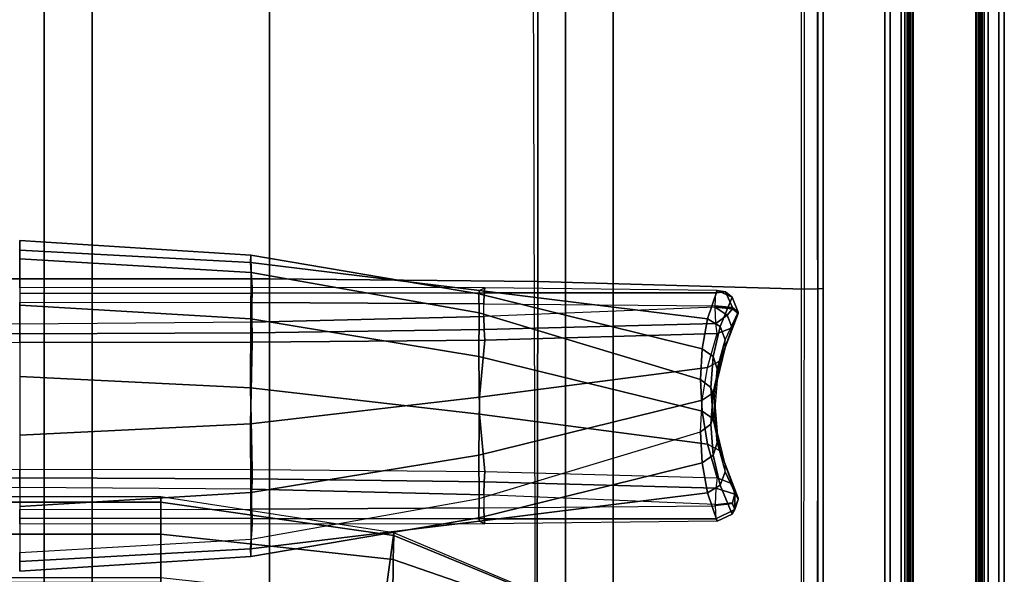
# Model space of a CAD drawing. Units: inches. Extents: x 0 to 132, y 0 to 99.
# Drawn here: x 74 to 96, y 12 to 24 of the extents above; entities that cross this region are included whole.
import ezdxf

# ---------------------------------------------------------------- set-up
doc = ezdxf.new("R2010")
doc.units = ezdxf.units.IN
doc.header["$MEASUREMENT"] = 0
for name, color, linetype in [('ACCESSORY', 7, 'Continuous'), ('SEAT-INSIDEFABRIC', 5, 'Continuous'), ('SEAT-OUTSIDEFABRIC', 5, 'Continuous'), ('STRUCTURE', 7, 'Continuous'), ('TILE-FABRIC', 3, 'Continuous')]:
    doc.layers.add(name, color=color, linetype=linetype)

# ---------------------------------------------------------------- blocks, each defined once
blk = doc.blocks.new('7MN200_07NWS_0T')
at = {"layer": 'STRUCTURE'}
for points in [[(0.083, 0.862, 76.349), (83.917, 0.862, 76.349), (83.917, 0.913, 76.225), (0.083, 0.913, 76.225)], [(0.083, 0.913, 76.225), (83.917, 0.913, 76.225), (83.917, 0.913, 75.2), (0.083, 0.913, 75.2)], [(0.083, 0.913, 75.2), (83.917, 0.913, 75.2), (83.917, 0.862, 75.076), (0.083, 0.862, 75.076)], [(83.917, 0.913, 4.175), (83.917, 0.862, 4.051), (0.083, 0.862, 4.051), (0.083, 0.913, 4.175)], [(0.083, 0.913, 5.2), (83.917, 0.913, 5.2), (83.917, 0.913, 4.175), (0.083, 0.913, 4.175)], [(83.917, 0.862, 5.324), (83.917, 0.913, 5.2), (0.083, 0.913, 5.2), (0.083, 0.862, 5.324)], [(1.362, 0.784, 78.4), (82.638, 0.784, 78.4), (82.638, 1, 78.184), (1.362, 1, 78.184)], [(1.362, 1, 76.616), (82.638, 1, 76.616), (82.638, 0.784, 76.4), (1.362, 0.784, 76.4)], [(82.638, 1, 78.184), (82.638, 1, 76.616), (1.362, 1, 76.616), (1.362, 1, 78.184)], [(83.917, 0.862, 76.349), (0.083, 0.862, 76.349), (0.083, 0.738, 76.4), (83.917, 0.738, 76.4)], [(83.917, 0.862, 75.076), (83.917, 0.738, 75.025), (0.083, 0.738, 75.025), (0.083, 0.862, 75.076)], [(0.083, 0.862, 4.051), (83.917, 0.862, 4.051), (83.917, 0.738, 4), (0.083, 0.738, 4)], [(83.917, 0.862, 5.324), (0.083, 0.862, 5.324), (0.083, 0.738, 5.375), (83.917, 0.738, 5.375)], [(83.917, 0.83, 75.217), (0.083, 0.83, 75.217), (0.083, 0.798, 75.14), (83.917, 0.798, 75.14)], [(83.917, 0.83, 76.208), (0.083, 0.83, 76.208), (0.083, 0.83, 75.217), (83.917, 0.83, 75.217)], [(83.917, 0.798, 76.285), (0.083, 0.798, 76.285), (0.083, 0.83, 76.208), (83.917, 0.83, 76.208)], [(83.917, 0.798, 5.26), (0.083, 0.798, 5.26), (0.083, 0.83, 5.183), (83.917, 0.83, 5.183)], [(83.917, 0.83, 5.183), (0.083, 0.83, 5.183), (0.083, 0.83, 4.192), (83.917, 0.83, 4.192)], [(83.917, 0.83, 4.192), (0.083, 0.83, 4.192), (0.083, 0.798, 4.115), (83.917, 0.798, 4.115)], [(83.917, 0.798, 75.14), (0.083, 0.798, 75.14), (0.083, 0.721, 75.108), (83.917, 0.721, 75.108)], [(83.917, 0.798, 76.285), (83.917, 0.721, 76.317), (0.083, 0.721, 76.317), (0.083, 0.798, 76.285)], [(83.917, 0.798, 5.26), (83.917, 0.721, 5.292), (0.083, 0.721, 5.292), (0.083, 0.798, 5.26)], [(83.917, 0.798, 4.115), (0.083, 0.798, 4.115), (0.083, 0.721, 4.083), (83.917, 0.721, 4.083)], [(83.917, 0.738, 76.4), (0.083, 0.738, 76.4), (0.083, -0.738, 76.4), (83.917, -0.738, 76.4)], [(83.917, 0.738, 75.025), (83.917, -0.738, 75.025), (0.083, -0.738, 75.025), (0.083, 0.738, 75.025)], [(0.083, 0.738, 4), (83.917, 0.738, 4), (83.917, -0.738, 4), (0.083, -0.738, 4)], [(83.917, 0.738, 5.375), (0.083, 0.738, 5.375), (0.083, -0.738, 5.375), (83.917, -0.738, 5.375)], [(83.917, 0.721, 75.108), (0.083, 0.721, 75.108), (0.083, -0.721, 75.108), (83.917, -0.721, 75.108)], [(83.917, 0.721, 76.317), (83.917, -0.721, 76.317), (0.083, -0.721, 76.317), (0.083, 0.721, 76.317)], [(0.083, 0.721, 5.292), (83.917, 0.721, 5.292), (83.917, -0.721, 5.292), (0.083, -0.721, 5.292)], [(83.917, 0.721, 4.083), (0.083, 0.721, 4.083), (0.083, -0.721, 4.083), (83.917, -0.721, 4.083)], [(1.362, 0.784, 76.4), (82.638, 0.784, 76.4), (82.638, -0.784, 76.4), (1.362, -0.784, 76.4)], [(82.638, 0.784, 78.4), (1.362, 0.784, 78.4), (1.362, -0.784, 78.4), (82.638, -0.784, 78.4)], [(0.083, -0.721, 76.317), (83.917, -0.721, 76.317), (83.917, -0.798, 76.285), (0.083, -0.798, 76.285)], [(83.917, -0.721, 75.108), (0.083, -0.721, 75.108), (0.083, -0.798, 75.14), (83.917, -0.798, 75.14)], [(83.917, -0.721, 4.083), (0.083, -0.721, 4.083), (0.083, -0.798, 4.115), (83.917, -0.798, 4.115)], [(83.917, -0.721, 5.292), (83.917, -0.798, 5.26), (0.083, -0.798, 5.26), (0.083, -0.721, 5.292)], [(83.917, -0.738, 75.025), (83.917, -0.862, 75.076), (0.083, -0.862, 75.076), (0.083, -0.738, 75.025)], [(83.917, -0.738, 76.4), (0.083, -0.738, 76.4), (0.083, -0.862, 76.349), (83.917, -0.862, 76.349)], [(83.917, -0.738, 5.375), (0.083, -0.738, 5.375), (0.083, -0.862, 5.324), (83.917, -0.862, 5.324)], [(83.917, -0.738, 4), (83.917, -0.862, 4.051), (0.083, -0.862, 4.051), (0.083, -0.738, 4)], [(0.083, -0.798, 76.285), (83.917, -0.798, 76.285), (83.917, -0.83, 76.208), (0.083, -0.83, 76.208)], [(0.083, -0.83, 75.217), (83.917, -0.83, 75.217), (83.917, -0.798, 75.14), (0.083, -0.798, 75.14)], [(83.917, -0.83, 4.192), (83.917, -0.798, 4.115), (0.083, -0.798, 4.115), (0.083, -0.83, 4.192)], [(0.083, -0.798, 5.26), (83.917, -0.798, 5.26), (83.917, -0.83, 5.183), (0.083, -0.83, 5.183)], [(0.083, -0.83, 76.208), (83.917, -0.83, 76.208), (83.917, -0.83, 75.217), (0.083, -0.83, 75.217)], [(0.083, -0.83, 5.183), (83.917, -0.83, 5.183), (83.917, -0.83, 4.192), (0.083, -0.83, 4.192)], [(83.917, -0.913, 75.2), (0.083, -0.913, 75.2), (0.083, -0.862, 75.076), (83.917, -0.862, 75.076)], [(83.917, -0.862, 76.349), (0.083, -0.862, 76.349), (0.083, -0.913, 76.225), (83.917, -0.913, 76.225)], [(83.917, -0.862, 5.324), (0.083, -0.862, 5.324), (0.083, -0.913, 5.2), (83.917, -0.913, 5.2)], [(83.917, -0.913, 4.175), (0.083, -0.913, 4.175), (0.083, -0.862, 4.051), (83.917, -0.862, 4.051)], [(82.638, -0.784, 76.4), (82.638, -1, 76.616), (1.362, -1, 76.616), (1.362, -0.784, 76.4)], [(82.638, -0.784, 78.4), (1.362, -0.784, 78.4), (1.362, -1, 78.184), (82.638, -1, 78.184)], [(83.917, -0.913, 76.225), (0.083, -0.913, 76.225), (0.083, -0.913, 75.2), (83.917, -0.913, 75.2)], [(83.917, -0.913, 5.2), (0.083, -0.913, 5.2), (0.083, -0.913, 4.175), (83.917, -0.913, 4.175)], [(82.638, -1, 78.184), (1.362, -1, 78.184), (1.362, -1, 76.616), (82.638, -1, 76.616)]]:
    blk.add_3dface(points, dxfattribs=at)
blk = doc.blocks.new('7MN210_07FNLNRNMNPNP_0T')
at = {"layer": 'TILE-FABRIC'}
for points in [[(42, -1, 86.075), (0, -1, 86.075), (0, -1.25, 86.075), (42, -1.25, 86.075)], [(0, -1, 0.5), (42, -1, 0.5), (42, -1.25, 0.5), (0, -1.25, 0.5)], [(0, -1, 86.075), (42, -1, 86.075), (42, -1, 0.5), (0, -1, 0.5)], [(84, -1, 86.075), (42, -1, 86.075), (42, -1.25, 86.075), (84, -1.25, 86.075)], [(42, -1, 0.5), (84, -1, 0.5), (84, -1.25, 0.5), (42, -1.25, 0.5)], [(42, -1, 86.075), (84, -1, 86.075), (84, -1, 0.5), (42, -1, 0.5)], [(42, -1.25, 86.075), (0, -1.25, 86.075), (0.125, -1.375, 85.95), (41.875, -1.375, 85.95)], [(0, -1.25, 0.5), (42, -1.25, 0.5), (41.875, -1.375, 0.625), (0.125, -1.375, 0.625)], [(84, -1.25, 86.075), (42, -1.25, 86.075), (42.125, -1.375, 85.95), (83.875, -1.375, 85.95)], [(42, -1.25, 0.5), (84, -1.25, 0.5), (83.875, -1.375, 0.625), (42.125, -1.375, 0.625)], [(0.125, -1.375, 0.625), (41.875, -1.375, 0.625), (41.875, -1.375, 85.95), (0.125, -1.375, 85.95)], [(42.125, -1.375, 0.625), (83.875, -1.375, 0.625), (83.875, -1.375, 85.95), (42.125, -1.375, 85.95)]]:
    blk.add_3dface(points, dxfattribs=at)
blk = doc.blocks.new('7MN900_0706NISNSG01_0T')
at = {"layer": 'ACCESSORY'}
mesh = blk.add_polyface(dxfattribs=at)
corners = [(54.489, 0.393, 93.495), (53.387, 0.393, 93.495), (53.387, -88.299, 93.495), (54.489, -88.299, 93.495)]
mesh.append_faces([[corners[k] for k in face] for face in [(0, 1, 2, 3)]])
mesh = blk.add_polyface(dxfattribs=at)
corners = [(53.387, 0.393, 93.495), (53.387, 0.393, 89.995), (53.387, -2.092, 89.995), (53.387, -2.092, 85.995), (53.387, -84.014, 85.995), (53.387, -84.014, 89.995), (53.387, -88.299, 89.995), (53.387, -88.299, 93.495)]
mesh.append_faces([[corners[k] for k in face] for face in [(3, 4, 5, 2)]], dxfattribs={"vtx2": -1})
mesh.append_faces([[corners[k] for k in face] for face in [(0, 1, 2, 5)]], dxfattribs={"vtx2": -1, "vtx3": -1})
mesh.append_faces([[corners[k] for k in face] for face in [(5, 6, 7, 0)]], dxfattribs={"vtx3": -1})
mesh = blk.add_polyface(dxfattribs=at)
corners = [(54.489, 0.393, 93.495), (54.489, -88.299, 93.495), (54.489, -88.299, 89.995), (54.489, -84.014, 89.995), (54.489, -84.014, 85.995), (54.489, -2.092, 85.995), (54.489, -2.092, 89.995), (54.489, 0.393, 89.995)]
mesh.append_faces([[corners[k] for k in face] for face in [(5, 6, 3, 4)]], dxfattribs={"vtx1": -1})
mesh.append_faces([[corners[k] for k in face] for face in [(1, 2, 3, 0)]], dxfattribs={"vtx2": -1})
mesh.append_faces([[corners[k] for k in face] for face in [(6, 7, 0, 3)]], dxfattribs={"vtx2": -1, "vtx3": -1})
mesh = blk.add_polyface(dxfattribs=at)
corners = [(66.489, 0.393, 93.495), (65.387, 0.393, 93.495), (65.387, -88.299, 93.495), (66.489, -88.299, 93.495)]
mesh.append_faces([[corners[k] for k in face] for face in [(0, 1, 2, 3)]])
mesh = blk.add_polyface(dxfattribs=at)
corners = [(65.387, 0.393, 93.495), (65.387, 0.393, 89.995), (65.387, -2.092, 89.995), (65.387, -2.092, 85.995), (65.387, -84.014, 85.995), (65.387, -84.014, 89.995), (65.387, -88.299, 89.995), (65.387, -88.299, 93.495)]
mesh.append_faces([[corners[k] for k in face] for face in [(3, 4, 5, 2)]], dxfattribs={"vtx2": -1})
mesh.append_faces([[corners[k] for k in face] for face in [(0, 1, 2, 5)]], dxfattribs={"vtx2": -1, "vtx3": -1})
mesh.append_faces([[corners[k] for k in face] for face in [(5, 6, 7, 0)]], dxfattribs={"vtx3": -1})
mesh = blk.add_polyface(dxfattribs=at)
corners = [(66.489, 0.393, 93.495), (66.489, -88.299, 93.495), (66.489, -88.299, 89.995), (66.489, -84.014, 89.995), (66.489, -84.014, 85.995), (66.489, -2.092, 85.995), (66.489, -2.092, 89.995), (66.489, 0.393, 89.995)]
mesh.append_faces([[corners[k] for k in face] for face in [(5, 6, 3, 4)]], dxfattribs={"vtx1": -1})
mesh.append_faces([[corners[k] for k in face] for face in [(1, 2, 3, 0)]], dxfattribs={"vtx2": -1})
mesh.append_faces([[corners[k] for k in face] for face in [(6, 7, 0, 3)]], dxfattribs={"vtx2": -1, "vtx3": -1})
mesh = blk.add_polyface(dxfattribs=at)
corners = [(54.489, -2.092, 85.995), (54.489, -84.014, 85.995), (53.387, -84.014, 85.995), (53.387, -2.092, 85.995)]
mesh.append_faces([[corners[k] for k in face] for face in [(0, 1, 2, 3)]])
mesh = blk.add_polyface(dxfattribs=at)
corners = [(66.489, -2.092, 85.995), (66.489, -84.014, 85.995), (65.387, -84.014, 85.995), (65.387, -2.092, 85.995)]
mesh.append_faces([[corners[k] for k in face] for face in [(0, 1, 2, 3)]])
blk = doc.blocks.new('LAJN1002A_0T')
at = {"layer": 'SEAT-INSIDEFABRIC'}
for points in [[(-4.716, -16.75, 16.954), (-4.694, -11.401, 16.903), (-4.91, -11.395, 17.013), (-4.919, -16.75, 17.042)], [(-4.495, -16.75, 16.963), (-4.452, -11.405, 16.907), (-4.694, -11.401, 16.903), (-4.716, -16.75, 16.954)], [(-9.96, -16.75, 29.853), (-10.185, -16.75, 26.962), (-9.846, -22.07, 27.016), (-9.672, -22.067, 29.885)], [(-10.185, -16.75, 26.962), (-9.756, -16.75, 24.094), (-9.444, -22.079, 24.178), (-9.846, -22.07, 27.016)], [(-9.093, -16.75, 32.62), (-9.96, -16.75, 29.853), (-9.672, -22.067, 29.885), (-9.099, -22.105, 32.649)], [(-8.694, -16.75, 21.396), (-9.756, -16.75, 24.094), (-9.444, -22.079, 24.178), (-8.373, -22.07, 21.519)], [(-8.961, -16.75, 32.798), (-8.967, -22.099, 32.853), (-9.099, -22.105, 32.649), (-9.093, -16.75, 32.62)], [(-8.765, -16.75, 32.901), (-8.756, -22.095, 32.97), (-8.967, -22.099, 32.853), (-8.961, -16.75, 32.798)], [(-7.053, -16.75, 19.004), (-8.694, -16.75, 21.396), (-8.373, -22.07, 21.519), (-6.788, -22.067, 19.121)], [(-4.919, -16.75, 17.042), (-7.053, -16.75, 19.004), (-6.788, -22.067, 19.121), (-4.91, -22.105, 17.013)], [(-4.919, -16.75, 17.042), (-4.91, -22.105, 17.013), (-4.694, -22.099, 16.903), (-4.716, -16.75, 16.954)], [(-4.716, -16.75, 16.954), (-4.694, -22.099, 16.903), (-4.452, -22.095, 16.907), (-4.495, -16.75, 16.963)], [(-9.672, -22.067, 29.885), (-9.846, -22.07, 27.016), (-8.952, -27.32, 27.195), (-9.033, -27.336, 29.996)], [(-9.846, -22.07, 27.016), (-9.444, -22.079, 24.178), (-8.513, -27.331, 24.427), (-8.952, -27.32, 27.195)], [(-9.099, -22.105, 32.649), (-9.672, -22.067, 29.885), (-9.033, -27.336, 29.996), (-9.094, -27.459, 32.741)], [(-8.373, -22.07, 21.519), (-9.444, -22.079, 24.178), (-8.513, -27.331, 24.427), (-7.51, -27.32, 21.811)], [(-8.967, -22.099, 32.853), (-8.979, -27.444, 33.018), (-9.094, -27.459, 32.741), (-9.099, -22.105, 32.649)], [(-8.756, -22.095, 32.97), (-8.726, -27.434, 33.178), (-8.979, -27.444, 33.018), (-8.967, -22.099, 32.853)], [(-6.788, -22.067, 19.121), (-8.373, -22.07, 21.519), (-7.51, -27.32, 21.811), (-6.179, -27.336, 19.344)], [(-4.91, -22.105, 17.013), (-6.788, -22.067, 19.121), (-6.179, -27.336, 19.344), (-4.86, -27.459, 16.936)], [(-4.91, -22.105, 17.013), (-4.86, -27.459, 16.936), (-4.621, -27.444, 16.755), (-4.694, -22.099, 16.903)], [(-4.694, -22.099, 16.903), (-4.621, -27.444, 16.755), (-4.322, -27.434, 16.742), (-4.452, -22.095, 16.907)], [(-9.094, -27.459, 32.741), (-9.033, -27.336, 29.996), (-8.377, -32.59, 30.228), (-9.032, -32.811, 32.927)], [(-9.033, -27.336, 29.996), (-8.952, -27.32, 27.195), (-7.689, -32.467, 27.532), (-8.377, -32.59, 30.228)], [(-8.952, -27.32, 27.195), (-8.513, -27.331, 24.427), (-6.978, -32.427, 24.839), (-7.689, -32.467, 27.532)], [(-7.51, -27.32, 21.811), (-8.513, -27.331, 24.427), (-6.978, -32.427, 24.839), (-6.248, -32.467, 22.15)], [(-6.179, -27.336, 19.344), (-7.51, -27.32, 21.811), (-6.248, -32.467, 22.15), (-5.495, -32.59, 19.471)], [(-4.86, -27.459, 16.936), (-6.179, -27.336, 19.344), (-5.495, -32.59, 19.471), (-4.713, -32.811, 16.807)], [(-8.979, -27.444, 33.018), (-8.976, -32.781, 33.298), (-9.032, -32.811, 32.927), (-9.094, -27.459, 32.741)], [(-8.726, -27.434, 33.178), (-8.675, -32.76, 33.525), (-8.976, -32.781, 33.298), (-8.979, -27.444, 33.018)], [(-4.86, -27.459, 16.936), (-4.713, -32.811, 16.807), (-4.478, -32.781, 16.513), (-4.621, -27.444, 16.755)], [(-4.621, -27.444, 16.755), (-4.478, -32.781, 16.513), (-4.105, -32.76, 16.467), (-4.322, -27.434, 16.742)], [(-9.032, -32.811, 32.927), (-8.377, -32.59, 30.228), (-8.203, -32.878, 30.245), (-8.874, -33.152, 32.918)], [(-8.377, -32.59, 30.228), (-7.689, -32.467, 27.532), (-7.51, -32.716, 27.566), (-8.203, -32.878, 30.245)], [(-7.689, -32.467, 27.532), (-6.978, -32.427, 24.839), (-6.8, -32.662, 24.886), (-7.51, -32.716, 27.566)], [(-6.978, -32.427, 24.839), (-6.248, -32.467, 22.15), (-6.075, -32.716, 22.21), (-6.8, -32.662, 24.886)], [(-6.248, -32.467, 22.15), (-5.495, -32.59, 19.471), (-5.336, -32.878, 19.544), (-6.075, -32.716, 22.21)], [(-5.495, -32.59, 19.471), (-4.713, -32.811, 16.807), (-4.58, -33.152, 16.894), (-5.336, -32.878, 19.544)], [(-8.764, -33.215, 33.208), (-8.976, -32.781, 33.298), (-9.032, -32.811, 32.927), (-8.874, -33.152, 32.918)], [(-8.675, -32.76, 33.525), (-8.976, -32.781, 33.298), (-8.764, -33.215, 33.208), (-8.635, -33.16, 33.374)], [(-8.203, -32.878, 30.245), (-7.51, -32.716, 27.566), (-7.225, -32.81, 27.634), (-7.892, -32.991, 30.31)], [(-7.51, -32.716, 27.566), (-6.8, -32.662, 24.886), (-6.526, -32.75, 24.96), (-7.225, -32.81, 27.634)], [(-6.8, -32.662, 24.886), (-6.075, -32.716, 22.21), (-5.794, -32.81, 22.293), (-6.526, -32.75, 24.96)], [(-6.075, -32.716, 22.21), (-5.336, -32.878, 19.544), (-5.033, -32.991, 19.643), (-5.794, -32.81, 22.293)], [(-4.58, -33.152, 16.894), (-4.713, -32.811, 16.807), (-4.478, -32.781, 16.513), (-4.291, -33.036, 16.514)], [(-4.291, -33.036, 16.514), (-4.478, -32.781, 16.513), (-4.105, -32.76, 16.467), (-4.291, -33.036, 16.514)], [(-4.291, -33.036, 16.514), (-4.105, -32.76, 16.467), (-4.145, -33.16, 16.618)], [(-8.874, -33.152, 32.918), (-8.203, -32.878, 30.245), (-7.892, -32.991, 30.31), (-8.53, -33.292, 32.98)], [(-5.336, -32.878, 19.544), (-4.58, -33.152, 16.894), (-4.251, -33.292, 17.012), (-5.033, -32.991, 19.643)], [(-4.58, -33.152, 16.894), (-4.291, -33.036, 16.514), (-4.145, -33.16, 16.618), (-4.251, -33.292, 17.012)], [(-8.874, -33.152, 32.918), (-8.53, -33.292, 32.98), (-8.764, -33.215, 33.208)]]:
    blk.add_3dface(points, dxfattribs=at)
at = {"layer": 'SEAT-OUTSIDEFABRIC'}
for points in [[(16.449, 22.5, 5.5), (16.449, -22.5, 5.5), (-14.375, -22.5, 5.5), (-14.375, 22.5, 5.5)], [(-13.518, -22.5, 15.628), (-13.518, 22.5, 15.628), (-3.449, 22.5, 16.61), (-3.449, -22.5, 16.61)], [(-3.449, -22.5, 16.61), (-3.449, 22.5, 16.61), (6.668, 22.5, 16.652), (6.668, -22.5, 16.652)], [(-9.33, -20, 15.929), (-9.33, 20, 15.929), (-10.438, 20.013, 15.594), (-10.438, -20, 15.594)], [(-10.326, -20, 27.596), (-8.474, -20, 17.972), (-8.474, 20, 17.972), (-10.326, 20, 27.596)], [(-8.593, -19.999, 16.821), (-8.593, 19.999, 16.821), (-9.33, 20, 15.929), (-9.33, -20, 15.929)], [(-8.474, -20, 17.972), (-8.474, 20, 17.972), (-8.593, 19.999, 16.821), (-8.593, -19.999, 16.821)], [(-8.056, -11.401, 33.097), (-8.034, -16.75, 33.046), (-8.255, -16.75, 33.037), (-8.298, -11.405, 33.093)], [(-7.84, -11.395, 32.987), (-7.831, -16.75, 32.958), (-8.034, -16.75, 33.046), (-8.056, -11.401, 33.097)], [(-8.255, -16.75, 33.037), (-8.765, -16.75, 32.901), (-8.756, -22.095, 32.97), (-8.298, -22.095, 33.093)], [(-8.298, -22.095, 33.093), (-8.255, -16.75, 33.037), (-8.034, -16.75, 33.046), (-8.056, -22.099, 33.097)], [(-8.056, -22.099, 33.097), (-8.034, -16.75, 33.046), (-7.831, -16.75, 32.958), (-7.84, -22.105, 32.987)], [(-7.84, -22.105, 32.987), (-5.962, -22.067, 30.879), (-5.697, -16.75, 30.995), (-7.831, -16.75, 32.958)], [(-5.962, -22.067, 30.879), (-4.376, -22.07, 28.481), (-4.056, -16.75, 28.604), (-5.697, -16.75, 30.995)], [(-3.994, -22.095, 17.03), (-4.452, -22.095, 16.907), (-4.495, -16.75, 16.963), (-3.985, -16.75, 17.099)], [(-4.376, -22.07, 28.481), (-3.306, -22.079, 25.822), (-2.994, -16.75, 25.906), (-4.056, -16.75, 28.604)], [(-3.783, -22.099, 17.147), (-3.789, -16.75, 17.202), (-3.985, -16.75, 17.099), (-3.994, -22.095, 17.03)], [(-3.651, -22.105, 17.351), (-3.657, -16.75, 17.38), (-3.789, -16.75, 17.202), (-3.783, -22.099, 17.147)], [(-3.078, -22.067, 20.115), (-3.651, -22.105, 17.351), (-3.657, -16.75, 17.38), (-2.79, -16.75, 20.147)], [(-3.306, -22.079, 25.822), (-2.904, -22.07, 22.984), (-2.565, -16.75, 23.038), (-2.994, -16.75, 25.906)], [(-2.904, -22.07, 22.984), (-3.078, -22.067, 20.115), (-2.79, -16.75, 20.147), (-2.565, -16.75, 23.038)], [(-10.326, -20, 27.596), (-10.892, -25.146, 27.63), (-9.3, -25.366, 18.115), (-8.474, -20, 17.972)], [(-9.912, -25.349, 16.146), (-9.33, -20, 15.929), (-10.438, -20, 15.594), (-10.828, -25.345, 15.613)], [(-9.365, -25.361, 17.055), (-8.593, -19.999, 16.821), (-9.33, -20, 15.929), (-9.912, -25.349, 16.146)], [(-9.298, -25.361, 18.115), (-8.474, -20, 17.972), (-8.593, -19.999, 16.821), (-9.365, -25.361, 17.055)], [(-8.756, -22.095, 32.97), (-8.298, -22.095, 33.093), (-8.428, -27.434, 33.258), (-8.726, -27.434, 33.178)], [(-8.428, -27.434, 33.258), (-8.298, -22.095, 33.093), (-8.056, -22.099, 33.097), (-8.129, -27.444, 33.245)], [(-8.129, -27.444, 33.245), (-8.056, -22.099, 33.097), (-7.84, -22.105, 32.987), (-7.89, -27.459, 33.064)], [(-7.89, -27.459, 33.064), (-6.571, -27.336, 30.656), (-5.962, -22.067, 30.879), (-7.84, -22.105, 32.987)], [(-6.571, -27.336, 30.656), (-5.24, -27.32, 28.189), (-4.376, -22.07, 28.481), (-5.962, -22.067, 30.879)], [(-5.24, -27.32, 28.189), (-4.237, -27.331, 25.573), (-3.306, -22.079, 25.822), (-4.376, -22.07, 28.481)], [(-4.322, -27.434, 16.742), (-4.024, -27.434, 16.822), (-3.994, -22.095, 17.03), (-4.452, -22.095, 16.907)], [(-4.237, -27.331, 25.573), (-3.798, -27.32, 22.805), (-2.904, -22.07, 22.984), (-3.306, -22.079, 25.822)], [(-3.771, -27.444, 16.982), (-3.783, -22.099, 17.147), (-3.994, -22.095, 17.03), (-4.024, -27.434, 16.822)], [(-3.798, -27.32, 22.805), (-3.717, -27.336, 20.004), (-3.078, -22.067, 20.115), (-2.904, -22.07, 22.984)], [(-3.656, -27.459, 17.259), (-3.651, -22.105, 17.351), (-3.783, -22.099, 17.147), (-3.771, -27.444, 16.982)], [(-3.717, -27.336, 20.004), (-3.656, -27.459, 17.259), (-3.651, -22.105, 17.351), (-3.078, -22.067, 20.115)], [(-14.375, -22.5, 5.5), (16.449, -22.5, 5.5), (16.24, -28.533, 5.5), (-14.375, -28.625, 5.5)], [(-3.449, -22.5, 16.61), (-13.518, -22.5, 15.628), (-13.496, -28.655, 15.476), (-3.51, -28.677, 16.298)], [(6.668, -22.5, 16.652), (-3.449, -22.5, 16.61), (-3.51, -28.677, 16.298), (6.544, -28.683, 16.333)], [(-9.3, -25.366, 18.115), (-10.892, -25.146, 27.63), (-12.344, -30.122, 27.66), (-11.414, -30.372, 18.431)], [(-11.648, -30.372, 16.651), (-9.912, -25.349, 16.146), (-10.828, -25.345, 15.613), (-12.057, -30.372, 15.844)], [(-11.423, -30.374, 17.527), (-9.365, -25.361, 17.055), (-9.912, -25.349, 16.146), (-11.648, -30.372, 16.651)], [(-11.414, -30.372, 18.431), (-9.298, -25.361, 18.115), (-9.365, -25.361, 17.055), (-11.423, -30.374, 17.527)], [(-8.037, -32.811, 33.193), (-7.255, -32.59, 30.529), (-6.571, -27.336, 30.656), (-7.89, -27.459, 33.064)], [(-7.255, -32.59, 30.529), (-6.502, -32.467, 27.85), (-5.24, -27.32, 28.189), (-6.571, -27.336, 30.656)], [(-6.502, -32.467, 27.85), (-5.772, -32.427, 25.161), (-4.237, -27.331, 25.573), (-5.24, -27.32, 28.189)], [(-5.772, -32.427, 25.161), (-5.061, -32.467, 22.468), (-3.798, -27.32, 22.805), (-4.237, -27.331, 25.573)], [(-5.061, -32.467, 22.468), (-4.373, -32.59, 19.772), (-3.717, -27.336, 20.004), (-3.798, -27.32, 22.805)], [(-4.373, -32.59, 19.772), (-3.718, -32.811, 17.073), (-3.656, -27.459, 17.259), (-3.717, -27.336, 20.004)], [(-8.428, -27.434, 33.258), (-8.726, -27.434, 33.178), (-8.675, -32.76, 33.525), (-8.645, -32.76, 33.533)], [(-8.645, -32.76, 33.533), (-8.428, -27.434, 33.258), (-8.129, -27.444, 33.245), (-8.272, -32.781, 33.487)], [(-8.272, -32.781, 33.487), (-8.129, -27.444, 33.245), (-7.89, -27.459, 33.064), (-8.037, -32.811, 33.193)], [(-4.075, -32.76, 16.475), (-4.105, -32.76, 16.467), (-4.322, -27.434, 16.742), (-4.024, -27.434, 16.822)], [(-3.774, -32.781, 16.702), (-3.771, -27.444, 16.982), (-4.024, -27.434, 16.822), (-4.075, -32.76, 16.475)], [(-3.718, -32.811, 17.073), (-3.656, -27.459, 17.259), (-3.771, -27.444, 16.982), (-3.774, -32.781, 16.702)], [(16.24, -28.533, 5.5), (-14.375, -28.625, 5.5), (-14.375, -34.75, 5.5), (15.616, -34.75, 5.5)], [(-3.51, -28.677, 16.298), (-13.496, -28.655, 15.476), (-13.454, -34.796, 15.037), (-3.688, -34.818, 15.56)], [(6.544, -28.683, 16.333), (-3.51, -28.677, 16.298), (-3.688, -34.818, 15.56), (6.173, -34.82, 15.583)], [(-8.17, -33.152, 33.106), (-7.414, -32.878, 30.456), (-7.255, -32.59, 30.529), (-8.037, -32.811, 33.193)], [(-7.414, -32.878, 30.456), (-6.675, -32.716, 27.79), (-6.502, -32.467, 27.85), (-7.255, -32.59, 30.529)], [(-6.675, -32.716, 27.79), (-5.95, -32.662, 25.114), (-5.772, -32.427, 25.161), (-6.502, -32.467, 27.85)], [(-5.95, -32.662, 25.114), (-5.24, -32.716, 22.434), (-5.061, -32.467, 22.468), (-5.772, -32.427, 25.161)], [(-5.24, -32.716, 22.434), (-4.547, -32.878, 19.755), (-4.373, -32.59, 19.772), (-5.061, -32.467, 22.468)], [(-4.547, -32.878, 19.755), (-3.876, -33.152, 17.082), (-3.718, -32.811, 17.073), (-4.373, -32.59, 19.772)], [(-8.675, -32.76, 33.525), (-8.645, -32.76, 33.533), (-8.605, -33.16, 33.382), (-8.635, -33.16, 33.374)], [(-8.645, -32.76, 33.533), (-8.605, -33.16, 33.382), (-8.41, -33.215, 33.303), (-8.272, -32.781, 33.487)], [(-8.272, -32.781, 33.487), (-8.41, -33.215, 33.303), (-8.17, -33.152, 33.106), (-8.037, -32.811, 33.193)], [(-7.892, -32.991, 30.31), (-7.717, -32.991, 30.357), (-6.956, -32.81, 27.707), (-7.225, -32.81, 27.634)], [(-7.717, -32.991, 30.357), (-6.956, -32.81, 27.707), (-6.675, -32.716, 27.79), (-7.414, -32.878, 30.456)], [(-6.956, -32.81, 27.707), (-7.225, -32.81, 27.634), (-6.526, -32.75, 24.96), (-6.224, -32.75, 25.04)], [(-6.956, -32.81, 27.707), (-6.224, -32.75, 25.04), (-5.95, -32.662, 25.114), (-6.675, -32.716, 27.79)], [(-6.526, -32.75, 24.96), (-6.224, -32.75, 25.04), (-5.525, -32.81, 22.366), (-5.794, -32.81, 22.293)], [(-6.224, -32.75, 25.04), (-5.525, -32.81, 22.366), (-5.24, -32.716, 22.434), (-5.95, -32.662, 25.114)], [(-5.525, -32.81, 22.366), (-5.794, -32.81, 22.293), (-5.033, -32.991, 19.643), (-4.858, -32.991, 19.69)], [(-5.525, -32.81, 22.366), (-4.858, -32.991, 19.69), (-4.547, -32.878, 19.755), (-5.24, -32.716, 22.434)], [(-4.115, -33.16, 16.626), (-4.145, -33.16, 16.618), (-4.105, -32.76, 16.467), (-4.075, -32.76, 16.475)], [(-3.753, -32.999, 16.88), (-4.115, -33.16, 16.626), (-4.075, -32.76, 16.475), (-3.774, -32.781, 16.702)], [(-3.876, -33.152, 17.082), (-3.753, -32.999, 16.88), (-3.718, -32.811, 17.073)], [(-3.718, -32.811, 17.073), (-3.753, -32.999, 16.88), (-3.774, -32.781, 16.702)], [(-8.499, -33.292, 32.988), (-8.53, -33.292, 32.98), (-7.892, -32.991, 30.31), (-7.717, -32.991, 30.357)], [(-8.499, -33.292, 32.988), (-7.717, -32.991, 30.357), (-7.414, -32.878, 30.456), (-8.17, -33.152, 33.106)], [(-5.033, -32.991, 19.643), (-4.858, -32.991, 19.69), (-4.22, -33.292, 17.02), (-4.251, -33.292, 17.012)], [(-4.858, -32.991, 19.69), (-4.22, -33.292, 17.02), (-3.876, -33.152, 17.082), (-4.547, -32.878, 19.755)], [(-4.22, -33.292, 17.02), (-4.115, -33.16, 16.626), (-3.753, -32.999, 16.88), (-3.876, -33.152, 17.082)], [(-8.635, -33.16, 33.374), (-8.764, -33.215, 33.208), (-8.41, -33.215, 33.303), (-8.605, -33.16, 33.382)], [(-8.764, -33.215, 33.208), (-8.53, -33.292, 32.98), (-8.499, -33.292, 32.988), (-8.41, -33.215, 33.303)], [(-8.17, -33.152, 33.106), (-8.41, -33.215, 33.303), (-8.499, -33.292, 32.988)], [(-4.251, -33.292, 17.012), (-4.145, -33.16, 16.618), (-4.115, -33.16, 16.626), (-4.22, -33.292, 17.02)], [(-14.375, -34.75, 5.5), (15.616, -34.75, 5.5), (15.616, -35.104, 5.646), (-14.198, -35.132, 5.677)], [(-13.454, -34.796, 15.037), (-3.688, -34.818, 15.56), (-3.683, -35.127, 15.394), (-13.441, -35.12, 14.877)], [(-3.688, -34.818, 15.56), (6.173, -34.82, 15.583), (6.169, -35.128, 15.416), (-3.683, -35.127, 15.394)], [(-14.198, -35.132, 5.677), (15.616, -35.104, 5.646), (15.616, -35.25, 6), (-13.875, -35.25, 6)], [(-13.441, -35.12, 14.877), (-3.683, -35.127, 15.394), (-3.674, -35.25, 15.065), (-13.414, -35.25, 14.541)], [(-3.683, -35.127, 15.394), (6.169, -35.128, 15.416), (6.162, -35.25, 15.088), (-3.674, -35.25, 15.065)], [(-13.875, -35.25, 6), (15.616, -35.25, 6), (6.162, -35.25, 15.088), (-3.674, -35.25, 15.065)], [(-13.875, -35.25, 6), (-3.674, -35.25, 15.065), (-13.414, -35.25, 14.541), (-13.875, -35.25, 14.04)]]:
    blk.add_3dface(points, dxfattribs=at)

msp = doc.modelspace()

# ---------------------------------------------------------------- block references
msp.add_blockref('7MN900_0706NISNSG01_0T', (20.815, 88.422))
for name, p, rotation in [('7MN210_07FNLNRNMNPNP_0T', (94.933, 86.49), 270), ('7MN200_07NWS_0T', (94.933, 2.49), 90), ('7MN210_07FNLNRNMNPNP_0T', (94.933, 2.49), 90), ('LAJN1002A_0T', (56.887, 21.793), 90)]:
    msp.add_blockref(name, p, dxfattribs=dict(rotation=rotation))

doc.saveas('drawing.dxf')
